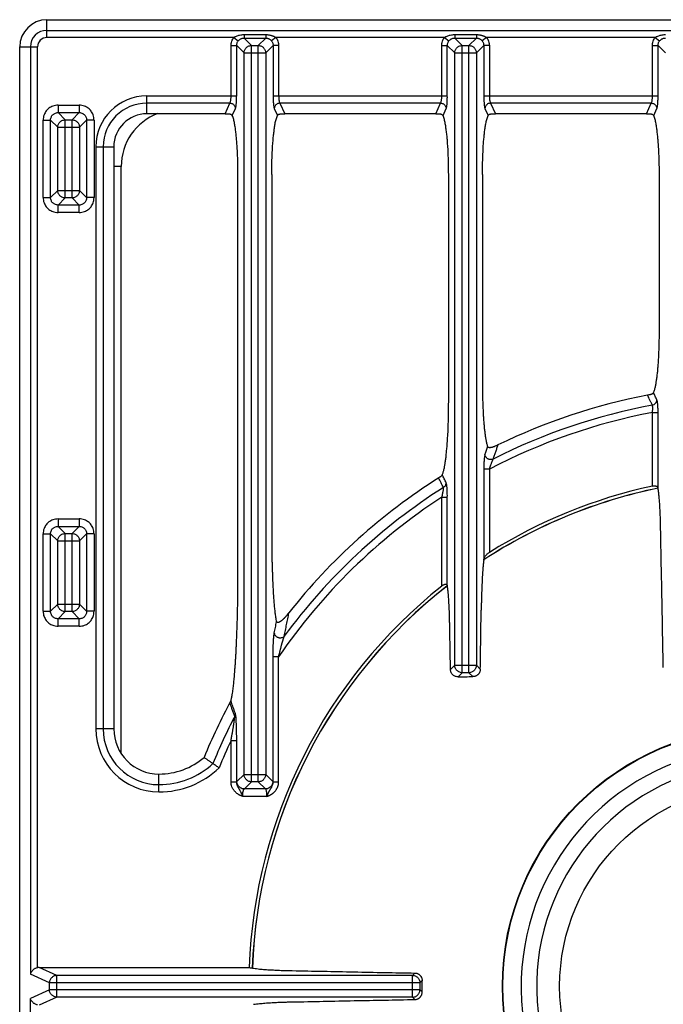
# Model space of a CAD drawing. Units: inches. Extents: x 1086 to 1924, y 1516 to 1758.
# Drawn here: x 1373 to 1380, y 1726 to 1736 of the extents above; entities that cross this region are included whole.
import ezdxf

# ---------------------------------------------------------------- set-up
doc = ezdxf.new("R2010")
doc.units = ezdxf.units.IN
doc.header["$LTSCALE"] = 115.146667
doc.header["$MEASUREMENT"] = 0
doc.layers.get('0').update_dxf_attribs({"linetype": 'CONTINUOUS'})

msp = doc.modelspace()

# ---------------------------------------------------------------- linework, layer by layer
at = {"color": 7, "linetype": 'Continuous'}
for p, q in [((1373.686, 1736.009), (1388.629, 1736.009)), ((1373.402, 1716.058), (1373.402, 1735.725)), ((1375.55, 1735.025), (1374.732, 1735.025)), ((1377.754, 1735.025), (1376.175, 1735.025)), ((1379.954, 1735.025), (1378.379, 1735.025)), ((1379.959, 1735.025), (1379.954, 1735.025)), ((1374.386, 1734.679), (1374.386, 1728.586)), ((1375.685, 1730.153), (1375.685, 1734.389)), ((1376.039, 1734.389), (1376.039, 1730.572)), ((1377.89, 1732.009), (1377.89, 1734.389)), ((1378.244, 1734.389), (1378.244, 1732.185)), ((1380.095, 1732.745), (1380.095, 1734.389)), ((1377.788, 1731.215), (1377.785, 1731.213)), ((1376.219, 1729.804), (1376.217, 1729.8)), ((1373.607, 1726.088), (1375.803, 1726.088))]:
    msp.add_line(p, q, dxfattribs=at)
at = {"color": 9, "linetype": 'Continuous'}
for p, q in [((1373.686, 1735.822), (1373.686, 1736.009)), ((1373.686, 1735.898), (1388.629, 1735.898)), ((1375.749, 1735.853), (1375.976, 1735.853)), ((1375.749, 1735.853), (1375.749, 1735.817)), ((1375.976, 1735.853), (1375.976, 1735.817)), ((1377.953, 1735.853), (1378.181, 1735.853)), ((1377.953, 1735.853), (1377.953, 1735.817)), ((1378.181, 1735.853), (1378.181, 1735.817)), ((1375.642, 1735.822), (1373.686, 1735.822)), ((1375.613, 1735.738), (1375.672, 1735.738)), ((1375.613, 1735.212), (1375.613, 1735.738)), ((1375.642, 1735.822), (1375.688, 1735.787)), ((1375.672, 1735.738), (1375.749, 1735.661)), ((1375.672, 1735.212), (1375.672, 1735.738)), ((1375.749, 1735.817), (1375.827, 1735.739)), ((1375.749, 1735.817), (1375.976, 1735.817)), ((1375.827, 1735.739), (1375.898, 1735.739)), ((1375.827, 1728.032), (1375.827, 1735.739)), ((1375.976, 1735.817), (1375.898, 1735.739)), ((1375.898, 1728.032), (1375.898, 1735.739)), ((1376.053, 1735.738), (1375.976, 1735.661)), ((1376.082, 1735.822), (1376.036, 1735.787)), ((1376.111, 1735.738), (1376.053, 1735.738)), ((1376.053, 1735.738), (1376.053, 1735.212)), ((1377.847, 1735.822), (1376.082, 1735.822)), ((1376.111, 1735.738), (1376.111, 1735.212)), ((1377.818, 1735.738), (1377.876, 1735.738)), ((1377.818, 1735.212), (1377.818, 1735.738)), ((1377.847, 1735.822), (1377.893, 1735.787)), ((1377.876, 1735.738), (1377.953, 1735.661)), ((1377.876, 1735.212), (1377.876, 1735.738)), ((1377.953, 1735.817), (1378.032, 1735.739)), ((1377.953, 1735.817), (1378.181, 1735.817)), ((1378.032, 1735.739), (1378.102, 1735.739)), ((1378.032, 1729.173), (1378.032, 1735.739)), ((1378.181, 1735.817), (1378.102, 1735.739)), ((1378.102, 1729.173), (1378.102, 1735.739)), ((1378.257, 1735.738), (1378.18, 1735.661)), ((1378.287, 1735.822), (1378.241, 1735.787)), ((1378.316, 1735.738), (1378.257, 1735.738)), ((1378.257, 1735.738), (1378.257, 1735.212)), ((1380.052, 1735.822), (1378.287, 1735.822)), ((1378.316, 1735.738), (1378.316, 1735.212)), ((1380.023, 1735.738), (1380.081, 1735.738)), ((1380.023, 1735.212), (1380.023, 1735.738)), ((1380.052, 1735.822), (1380.097, 1735.787)), ((1380.081, 1735.738), (1380.158, 1735.661)), ((1380.081, 1735.212), (1380.081, 1735.738)), ((1373.402, 1735.725), (1373.589, 1735.725)), ((1373.513, 1735.725), (1373.513, 1726.019)), ((1373.589, 1726.086), (1373.589, 1735.725)), ((1375.749, 1735.661), (1375.976, 1735.661)), ((1375.749, 1728.11), (1375.749, 1735.661)), ((1375.976, 1735.661), (1375.976, 1728.11)), ((1377.953, 1735.661), (1378.18, 1735.661)), ((1377.953, 1729.252), (1377.953, 1735.661)), ((1378.18, 1735.661), (1378.18, 1729.252)), ((1373.803, 1735.115), (1374.024, 1735.115)), ((1373.803, 1735.115), (1373.803, 1735.037)), ((1374.024, 1735.115), (1374.024, 1735.037)), ((1374.732, 1735.212), (1375.672, 1735.212)), ((1374.732, 1735.025), (1374.732, 1735.212)), ((1375.601, 1735.136), (1374.732, 1735.136)), ((1375.55, 1735.025), (1375.601, 1735.136)), ((1376.053, 1735.212), (1377.876, 1735.212)), ((1377.805, 1735.136), (1376.124, 1735.136)), ((1376.124, 1735.136), (1376.175, 1735.025)), ((1377.754, 1735.025), (1377.805, 1735.136)), ((1378.257, 1735.212), (1380.081, 1735.212)), ((1378.329, 1735.136), (1378.379, 1735.025)), ((1380.01, 1735.136), (1378.329, 1735.136)), ((1379.959, 1735.025), (1380.01, 1735.136)), ((1373.803, 1735.037), (1374.024, 1735.037)), ((1373.803, 1735.037), (1373.878, 1734.962)), ((1374.024, 1735.037), (1373.949, 1734.962)), ((1375.626, 1735.007), (1375.659, 1735.079)), ((1376.065, 1735.079), (1376.098, 1735.007)), ((1377.831, 1735.007), (1377.864, 1735.079)), ((1378.27, 1735.079), (1378.303, 1735.007)), ((1380.035, 1735.007), (1380.069, 1735.079)), ((1373.647, 1734.958), (1373.725, 1734.958)), ((1373.647, 1734.147), (1373.647, 1734.958)), ((1373.725, 1734.958), (1373.8, 1734.884)), ((1373.725, 1734.147), (1373.725, 1734.958)), ((1373.878, 1734.962), (1373.949, 1734.962)), ((1373.878, 1734.144), (1373.878, 1734.962)), ((1373.949, 1734.144), (1373.949, 1734.962)), ((1374.102, 1734.958), (1374.027, 1734.884)), ((1374.18, 1734.958), (1374.102, 1734.958)), ((1374.102, 1734.958), (1374.102, 1734.147)), ((1374.18, 1734.958), (1374.18, 1734.147)), ((1373.8, 1734.884), (1374.027, 1734.884)), ((1373.8, 1734.222), (1373.8, 1734.884)), ((1374.027, 1734.884), (1374.027, 1734.222)), ((1374.199, 1734.679), (1374.386, 1734.679)), ((1374.199, 1734.679), (1374.199, 1728.586)), ((1374.275, 1734.679), (1374.275, 1728.586)), ((1374.464, 1734.474), (1374.386, 1734.474)), ((1374.464, 1728.33), (1374.464, 1734.474)), ((1373.725, 1734.147), (1373.8, 1734.222)), ((1373.8, 1734.222), (1374.027, 1734.222)), ((1374.102, 1734.147), (1374.027, 1734.222)), ((1373.647, 1734.147), (1373.725, 1734.147)), ((1373.803, 1734.069), (1373.878, 1734.144)), ((1373.949, 1734.144), (1373.878, 1734.144)), ((1374.024, 1734.069), (1373.949, 1734.144)), ((1374.18, 1734.147), (1374.102, 1734.147)), ((1374.024, 1734.069), (1373.803, 1734.069)), ((1373.803, 1733.991), (1373.803, 1734.069)), ((1374.024, 1733.991), (1373.803, 1733.991)), ((1374.024, 1733.991), (1374.024, 1734.069)), ((1380.023, 1731.128), (1380.023, 1731.898)), ((1380.023, 1731.898), (1380.081, 1731.898)), ((1380.081, 1731.106), (1380.081, 1731.898)), ((1378.316, 1731.304), (1378.257, 1731.304)), ((1378.257, 1731.304), (1378.257, 1730.357)), ((1378.316, 1731.304), (1378.316, 1730.434)), ((1377.818, 1731.011), (1377.876, 1731.011)), ((1377.818, 1730.081), (1377.818, 1731.011)), ((1377.876, 1730.085), (1377.876, 1731.011)), ((1373.803, 1730.784), (1374.024, 1730.784)), ((1373.803, 1730.784), (1373.803, 1730.706)), ((1373.803, 1730.706), (1374.024, 1730.706)), ((1373.803, 1730.706), (1373.878, 1730.631)), ((1374.024, 1730.706), (1373.949, 1730.631)), ((1374.024, 1730.784), (1374.024, 1730.706)), ((1373.647, 1730.628), (1373.725, 1730.628)), ((1373.647, 1729.817), (1373.647, 1730.628)), ((1373.725, 1730.628), (1373.8, 1730.553)), ((1373.725, 1729.817), (1373.725, 1730.628)), ((1373.878, 1730.631), (1373.949, 1730.631)), ((1373.878, 1729.813), (1373.878, 1730.631)), ((1373.949, 1729.813), (1373.949, 1730.631)), ((1374.102, 1730.628), (1374.027, 1730.553)), ((1374.18, 1730.628), (1374.102, 1730.628)), ((1374.102, 1730.628), (1374.102, 1729.817)), ((1374.18, 1730.628), (1374.18, 1729.817)), ((1373.8, 1730.553), (1374.027, 1730.553)), ((1373.8, 1729.892), (1373.8, 1730.553)), ((1374.027, 1730.553), (1374.027, 1729.892)), ((1373.725, 1729.817), (1373.8, 1729.892)), ((1373.8, 1729.892), (1374.027, 1729.892)), ((1374.102, 1729.817), (1374.027, 1729.892)), ((1373.647, 1729.817), (1373.725, 1729.817)), ((1373.803, 1729.739), (1373.878, 1729.813)), ((1373.949, 1729.813), (1373.878, 1729.813)), ((1374.024, 1729.739), (1373.949, 1729.813)), ((1374.18, 1729.817), (1374.102, 1729.817)), ((1374.024, 1729.739), (1373.803, 1729.739)), ((1373.803, 1729.66), (1373.803, 1729.739)), ((1374.024, 1729.66), (1373.803, 1729.66)), ((1374.024, 1729.66), (1374.024, 1729.739)), ((1376.053, 1729.342), (1376.111, 1729.342)), ((1376.053, 1728.032), (1376.053, 1729.342)), ((1376.111, 1728.032), (1376.111, 1729.342)), ((1377.909, 1729.207), (1377.953, 1729.252)), ((1377.953, 1729.252), (1378.18, 1729.252)), ((1378.221, 1729.211), (1378.18, 1729.252)), ((1377.989, 1729.131), (1378.032, 1729.173)), ((1378.102, 1729.173), (1378.032, 1729.173)), ((1378.143, 1729.133), (1378.102, 1729.173)), ((1374.386, 1728.586), (1374.199, 1728.586)), ((1375.613, 1728.466), (1375.672, 1728.466)), ((1375.613, 1728.032), (1375.613, 1728.466)), ((1375.672, 1728.032), (1375.672, 1728.466)), ((1374.859, 1727.926), (1374.859, 1728.113)), ((1375.674, 1728.035), (1375.749, 1728.11)), ((1375.749, 1728.11), (1375.976, 1728.11)), ((1376.051, 1728.035), (1375.976, 1728.11)), ((1375.613, 1728.032), (1375.672, 1728.032)), ((1375.672, 1728.032), (1375.673, 1728.034)), ((1375.673, 1728.034), (1375.674, 1728.035)), ((1375.752, 1727.957), (1375.827, 1728.032)), ((1375.898, 1728.032), (1375.827, 1728.032)), ((1375.972, 1727.957), (1375.898, 1728.032)), ((1376.052, 1728.034), (1376.051, 1728.035)), ((1376.053, 1728.032), (1376.052, 1728.034)), ((1376.053, 1728.032), (1376.111, 1728.032)), ((1375.972, 1727.957), (1375.752, 1727.957)), ((1375.989, 1727.879), (1375.735, 1727.879)), ((1373.789, 1726.005), (1373.607, 1726.088)), ((1373.713, 1725.927), (1373.513, 1726.019)), ((1377.512, 1726.005), (1373.789, 1726.005)), ((1373.789, 1725.778), (1373.789, 1726.005)), ((1377.537, 1726.03), (1377.512, 1726.005)), ((1377.512, 1725.778), (1377.512, 1726.005)), ((1377.613, 1725.95), (1377.59, 1725.927)), ((1373.713, 1725.856), (1373.513, 1725.764)), ((1377.59, 1725.927), (1373.713, 1725.927)), ((1373.713, 1725.856), (1373.713, 1725.927)), ((1377.59, 1725.856), (1373.713, 1725.856)), ((1377.59, 1725.927), (1377.59, 1725.856)), ((1377.613, 1725.833), (1377.59, 1725.856)), ((1373.513, 1716.058), (1373.513, 1725.764)), ((1373.789, 1725.778), (1373.607, 1725.695)), ((1377.512, 1725.778), (1373.789, 1725.778)), ((1377.537, 1725.753), (1377.512, 1725.778))]:
    msp.add_line(p, q, dxfattribs=at)
at = {"color": 7, "linetype": 'Continuous'}
for radius in [2.705, 2.106]:
    msp.add_circle((1381.157, 1725.891), radius, dxfattribs=at)
at = {"color": 9, "linetype": 'Continuous'}
msp.add_circle((1381.157, 1725.891), 2.7, dxfattribs=at)
at = {"color": 7, "linetype": 'Continuous'}
for centre, radius, start, end in [((1373.686, 1735.725), 0.284, 90, 180), ((1374.732, 1734.679), 0.346, 90, 180), ((1381.157, 1725.891), 6.3, 100.864, 115.912), ((1381.157, 1725.891), 6.3, 122.3279, 141.6521), ((1381.157, 1725.891), 5.324, 101.6601, 123.0037), ((1381.157, 1725.891), 5.358, 102.2273, 122.0256), ((1381.157, 1725.891), 5.358, 128.5562, 177.8945), ((1381.157, 1725.891), 5.324, 128.0406, 177.9663), ((1381.157, 1725.891), 6.3, 151.6888, 157.6406), ((1374.859, 1728.586), 0.473, 180, 270), ((1381.157, 1725.891), 2.508, 102.4769, 77.5231), ((1374.859, 1728.837), 0.724, 270, 310.6819), ((1381.157, 1725.891), 2.346, 103.2564, 76.7436)]:
    msp.add_arc(centre, radius, start, end, dxfattribs=at)
at = {"color": 9, "linetype": 'Continuous'}
for centre, radius, start, end in [((1373.686, 1735.725), 0.173, 90, 180), ((1373.686, 1735.725), 0.0971, 90, 180), ((1374.732, 1734.679), 0.533, 90, 180), ((1374.732, 1734.679), 0.457, 90, 180), ((1375.055, 1734.474), 0.591, 110.7128, 180), ((1381.157, 1725.891), 6.189, 100.5845, 116.9295), ((1381.157, 1725.891), 6.113, 100.6981, 117.6977), ((1381.157, 1725.891), 6.189, 122.4574, 143.6954), ((1381.157, 1725.891), 5.325, 101.6614, 123.0018), ((1381.157, 1725.891), 6.113, 123.114, 145.6371), ((1381.157, 1725.891), 5.325, 128.0409, 177.9578), ((1381.157, 1725.891), 6.189, 152.8305, 157.8765), ((1374.859, 1728.586), 0.66, 180, 270), ((1374.859, 1728.586), 0.584, 180, 270), ((1381.157, 1725.891), 6.113, 155.0912, 158.032), ((1374.859, 1728.837), 0.835, 270, 312.5757), ((1374.859, 1728.837), 0.911, 270, 313.6775)]:
    msp.add_arc(centre, radius, start, end, dxfattribs=at)
for points in [[(1375.642, 1735.822), (1375.656, 1735.832), (1375.671, 1735.838), (1375.686, 1735.844), (1375.703, 1735.848), (1375.725, 1735.852), (1375.749, 1735.853)], [(1375.976, 1735.853), (1375.99, 1735.853), (1376.004, 1735.851), (1376.013, 1735.85), (1376.023, 1735.848), (1376.03, 1735.846), (1376.037, 1735.844), (1376.043, 1735.842), (1376.049, 1735.84), (1376.056, 1735.837), (1376.063, 1735.834), (1376.072, 1735.829), (1376.082, 1735.822)], [(1377.847, 1735.822), (1377.861, 1735.832), (1377.875, 1735.838), (1377.891, 1735.844), (1377.907, 1735.848), (1377.929, 1735.852), (1377.953, 1735.853)], [(1378.181, 1735.853), (1378.195, 1735.853), (1378.208, 1735.851), (1378.218, 1735.85), (1378.227, 1735.848), (1378.234, 1735.846), (1378.242, 1735.844), (1378.248, 1735.842), (1378.254, 1735.84), (1378.26, 1735.837), (1378.267, 1735.834), (1378.277, 1735.829), (1378.287, 1735.822)], [(1380.052, 1735.822), (1380.066, 1735.832), (1380.08, 1735.838), (1380.096, 1735.844), (1380.112, 1735.848), (1380.134, 1735.852), (1380.158, 1735.853)], [(1375.613, 1735.738), (1375.615, 1735.761), (1375.621, 1735.783), (1375.63, 1735.804), (1375.642, 1735.822)], [(1375.672, 1735.738), (1375.673, 1735.751), (1375.676, 1735.764), (1375.681, 1735.776), (1375.688, 1735.787)], [(1375.688, 1735.787), (1375.696, 1735.795), (1375.704, 1735.802), (1375.713, 1735.808), (1375.722, 1735.813), (1375.735, 1735.816), (1375.749, 1735.817)], [(1375.749, 1735.661), (1375.751, 1735.679), (1375.757, 1735.695), (1375.764, 1735.706), (1375.772, 1735.716), (1375.782, 1735.724), (1375.793, 1735.731), (1375.809, 1735.737), (1375.827, 1735.739)], [(1375.898, 1735.739), (1375.915, 1735.737), (1375.931, 1735.731), (1375.943, 1735.724), (1375.952, 1735.716), (1375.96, 1735.706), (1375.967, 1735.695), (1375.973, 1735.679), (1375.976, 1735.661)], [(1375.976, 1735.817), (1375.984, 1735.817), (1375.992, 1735.816), (1375.997, 1735.814), (1376.002, 1735.813), (1376.009, 1735.81), (1376.016, 1735.806), (1376.027, 1735.797), (1376.036, 1735.787)], [(1376.036, 1735.787), (1376.044, 1735.776), (1376.049, 1735.764), (1376.052, 1735.751), (1376.053, 1735.738)], [(1376.082, 1735.822), (1376.095, 1735.804), (1376.104, 1735.783), (1376.109, 1735.761), (1376.111, 1735.738)], [(1377.818, 1735.738), (1377.82, 1735.761), (1377.825, 1735.783), (1377.834, 1735.804), (1377.847, 1735.822)], [(1377.876, 1735.738), (1377.877, 1735.751), (1377.881, 1735.764), (1377.886, 1735.776), (1377.893, 1735.787)], [(1377.893, 1735.787), (1377.9, 1735.795), (1377.909, 1735.802), (1377.917, 1735.808), (1377.927, 1735.813), (1377.939, 1735.816), (1377.953, 1735.817)], [(1377.953, 1735.661), (1377.956, 1735.679), (1377.962, 1735.695), (1377.969, 1735.706), (1377.977, 1735.716), (1377.986, 1735.724), (1377.998, 1735.731), (1378.014, 1735.737), (1378.032, 1735.739)], [(1378.102, 1735.739), (1378.12, 1735.737), (1378.136, 1735.731), (1378.147, 1735.724), (1378.157, 1735.716), (1378.165, 1735.706), (1378.172, 1735.695), (1378.178, 1735.679), (1378.18, 1735.661)], [(1378.181, 1735.817), (1378.189, 1735.817), (1378.196, 1735.816), (1378.202, 1735.814), (1378.207, 1735.813), (1378.214, 1735.81), (1378.221, 1735.806), (1378.231, 1735.797), (1378.241, 1735.787)], [(1378.241, 1735.787), (1378.248, 1735.776), (1378.253, 1735.764), (1378.256, 1735.751), (1378.257, 1735.738)], [(1378.287, 1735.822), (1378.299, 1735.804), (1378.308, 1735.783), (1378.314, 1735.761), (1378.316, 1735.738)], [(1380.023, 1735.738), (1380.024, 1735.761), (1380.03, 1735.783), (1380.039, 1735.804), (1380.052, 1735.822)], [(1380.081, 1735.738), (1380.082, 1735.751), (1380.085, 1735.764), (1380.09, 1735.776), (1380.097, 1735.787)], [(1380.097, 1735.787), (1380.105, 1735.795), (1380.113, 1735.802), (1380.122, 1735.808), (1380.132, 1735.813), (1380.144, 1735.816), (1380.158, 1735.817)], [(1373.803, 1735.115), (1373.775, 1735.112), (1373.748, 1735.105), (1373.727, 1735.095), (1373.708, 1735.083), (1373.693, 1735.069), (1373.679, 1735.054), (1373.667, 1735.035), (1373.657, 1735.014), (1373.649, 1734.987), (1373.647, 1734.958)], [(1374.18, 1734.958), (1374.177, 1734.987), (1374.17, 1735.014), (1374.16, 1735.034), (1374.148, 1735.053), (1374.135, 1735.069), (1374.119, 1735.082), (1374.1, 1735.095), (1374.079, 1735.105), (1374.053, 1735.112), (1374.024, 1735.115)], [(1375.601, 1735.136), (1375.606, 1735.149), (1375.609, 1735.162), (1375.611, 1735.173), (1375.612, 1735.185), (1375.613, 1735.198), (1375.613, 1735.212)], [(1375.601, 1735.136), (1375.617, 1735.133), (1375.631, 1735.127), (1375.641, 1735.119), (1375.65, 1735.109), (1375.656, 1735.095), (1375.659, 1735.079)], [(1375.659, 1735.079), (1375.663, 1735.091), (1375.665, 1735.104), (1375.667, 1735.116), (1375.668, 1735.129), (1375.67, 1735.145), (1375.671, 1735.162), (1375.671, 1735.187), (1375.672, 1735.212)], [(1376.053, 1735.212), (1376.053, 1735.187), (1376.054, 1735.162), (1376.055, 1735.145), (1376.056, 1735.129), (1376.057, 1735.116), (1376.059, 1735.104), (1376.062, 1735.091), (1376.065, 1735.079)], [(1376.124, 1735.136), (1376.108, 1735.133), (1376.094, 1735.127), (1376.083, 1735.119), (1376.075, 1735.109), (1376.068, 1735.095), (1376.065, 1735.079)], [(1376.111, 1735.212), (1376.112, 1735.198), (1376.112, 1735.185), (1376.114, 1735.173), (1376.115, 1735.162), (1376.118, 1735.149), (1376.124, 1735.136)], [(1377.805, 1735.136), (1377.811, 1735.149), (1377.814, 1735.162), (1377.816, 1735.173), (1377.817, 1735.185), (1377.818, 1735.198), (1377.818, 1735.212)], [(1377.805, 1735.136), (1377.822, 1735.133), (1377.836, 1735.127), (1377.846, 1735.119), (1377.855, 1735.109), (1377.861, 1735.095), (1377.864, 1735.079)], [(1377.864, 1735.079), (1377.868, 1735.091), (1377.87, 1735.104), (1377.872, 1735.116), (1377.873, 1735.129), (1377.874, 1735.145), (1377.875, 1735.162), (1377.876, 1735.187), (1377.876, 1735.212)], [(1378.257, 1735.212), (1378.258, 1735.187), (1378.259, 1735.162), (1378.26, 1735.145), (1378.261, 1735.129), (1378.262, 1735.116), (1378.264, 1735.104), (1378.266, 1735.091), (1378.27, 1735.079)], [(1378.329, 1735.136), (1378.312, 1735.133), (1378.298, 1735.127), (1378.288, 1735.119), (1378.279, 1735.109), (1378.273, 1735.095), (1378.27, 1735.079)], [(1378.316, 1735.212), (1378.316, 1735.198), (1378.317, 1735.185), (1378.318, 1735.173), (1378.32, 1735.162), (1378.323, 1735.149), (1378.329, 1735.136)], [(1380.01, 1735.136), (1380.016, 1735.149), (1380.019, 1735.162), (1380.02, 1735.173), (1380.021, 1735.185), (1380.022, 1735.198), (1380.023, 1735.212)], [(1380.01, 1735.136), (1380.026, 1735.133), (1380.04, 1735.127), (1380.051, 1735.119), (1380.059, 1735.109), (1380.066, 1735.095), (1380.069, 1735.079)], [(1380.069, 1735.079), (1380.072, 1735.091), (1380.075, 1735.104), (1380.076, 1735.116), (1380.078, 1735.129), (1380.079, 1735.145), (1380.08, 1735.162), (1380.081, 1735.187), (1380.081, 1735.212)], [(1373.725, 1734.958), (1373.727, 1734.977), (1373.733, 1734.993), (1373.739, 1735.005), (1373.747, 1735.014), (1373.757, 1735.022), (1373.768, 1735.029), (1373.785, 1735.035), (1373.803, 1735.037)], [(1374.024, 1735.037), (1374.042, 1735.035), (1374.058, 1735.029), (1374.07, 1735.022), (1374.079, 1735.014), (1374.087, 1735.005), (1374.094, 1734.993), (1374.1, 1734.977), (1374.102, 1734.958)], [(1373.8, 1734.884), (1373.802, 1734.901), (1373.808, 1734.917), (1373.815, 1734.929), (1373.823, 1734.938), (1373.833, 1734.947), (1373.844, 1734.954), (1373.86, 1734.959), (1373.878, 1734.962)], [(1373.949, 1734.962), (1373.967, 1734.959), (1373.983, 1734.953), (1373.994, 1734.947), (1374.004, 1734.938), (1374.012, 1734.929), (1374.019, 1734.917), (1374.025, 1734.901), (1374.027, 1734.884)], [(1373.878, 1734.144), (1373.86, 1734.146), (1373.844, 1734.152), (1373.833, 1734.159), (1373.823, 1734.167), (1373.815, 1734.177), (1373.808, 1734.188), (1373.802, 1734.204), (1373.8, 1734.222)], [(1374.027, 1734.222), (1374.025, 1734.205), (1374.019, 1734.189), (1374.012, 1734.177), (1374.004, 1734.168), (1373.994, 1734.159), (1373.983, 1734.152), (1373.967, 1734.146), (1373.949, 1734.144)], [(1373.647, 1734.147), (1373.649, 1734.119), (1373.657, 1734.092), (1373.667, 1734.071), (1373.679, 1734.052), (1373.692, 1734.037), (1373.708, 1734.023), (1373.727, 1734.011), (1373.747, 1734.001), (1373.774, 1733.994), (1373.803, 1733.991)], [(1373.803, 1734.069), (1373.785, 1734.071), (1373.768, 1734.077), (1373.757, 1734.084), (1373.747, 1734.092), (1373.739, 1734.101), (1373.733, 1734.113), (1373.727, 1734.129), (1373.725, 1734.147)], [(1374.102, 1734.147), (1374.1, 1734.129), (1374.094, 1734.113), (1374.087, 1734.101), (1374.079, 1734.092), (1374.07, 1734.084), (1374.058, 1734.077), (1374.042, 1734.071), (1374.024, 1734.069)], [(1374.024, 1733.991), (1374.052, 1733.994), (1374.079, 1734.001), (1374.1, 1734.011), (1374.119, 1734.023), (1374.134, 1734.036), (1374.148, 1734.052), (1374.16, 1734.071), (1374.17, 1734.092), (1374.177, 1734.118), (1374.18, 1734.147)], [(1380.021, 1731.975), (1380.008, 1732.001), (1379.995, 1732.027), (1379.983, 1732.053), (1379.97, 1732.078)], [(1380.021, 1731.975), (1380.039, 1731.982), (1380.054, 1731.995), (1380.065, 1732.012), (1380.069, 1732.031)], [(1380.069, 1732.031), (1380.06, 1732.049), (1380.051, 1732.068), (1380.042, 1732.086), (1380.033, 1732.104)], [(1380.081, 1731.898), (1380.081, 1731.924), (1380.08, 1731.948), (1380.079, 1731.966), (1380.078, 1731.982), (1380.076, 1731.995), (1380.075, 1732.007), (1380.072, 1732.019), (1380.069, 1732.031)], [(1380.023, 1731.898), (1380.024, 1731.913), (1380.025, 1731.926), (1380.026, 1731.938), (1380.026, 1731.949), (1380.024, 1731.962), (1380.021, 1731.975)], [(1378.297, 1731.541), (1378.284, 1731.5), (1378.27, 1731.46)], [(1378.404, 1731.558), (1378.392, 1731.521), (1378.379, 1731.483), (1378.367, 1731.446), (1378.354, 1731.409)], [(1378.27, 1731.46), (1378.267, 1731.448), (1378.265, 1731.435), (1378.263, 1731.421), (1378.262, 1731.408), (1378.26, 1731.389), (1378.259, 1731.368), (1378.258, 1731.337), (1378.257, 1731.304)], [(1378.354, 1731.409), (1378.338, 1731.405), (1378.322, 1731.405), (1378.309, 1731.408), (1378.299, 1731.414), (1378.289, 1731.421), (1378.281, 1731.43), (1378.273, 1731.444), (1378.27, 1731.46)], [(1378.354, 1731.409), (1378.35, 1731.401), (1378.345, 1731.392), (1378.342, 1731.383), (1378.338, 1731.374), (1378.333, 1731.361), (1378.329, 1731.347), (1378.322, 1731.326), (1378.316, 1731.304)], [(1377.836, 1731.114), (1377.823, 1731.138), (1377.81, 1731.163), (1377.798, 1731.188), (1377.785, 1731.213)], [(1377.864, 1731.162), (1377.854, 1731.182), (1377.843, 1731.202), (1377.833, 1731.223), (1377.822, 1731.243)], [(1377.818, 1731.011), (1377.824, 1731.033), (1377.829, 1731.054), (1377.832, 1731.069), (1377.835, 1731.084), (1377.836, 1731.098), (1377.836, 1731.114)], [(1377.836, 1731.114), (1377.847, 1731.123), (1377.856, 1731.134), (1377.862, 1731.147), (1377.864, 1731.162)], [(1377.876, 1731.011), (1377.876, 1731.044), (1377.875, 1731.074), (1377.874, 1731.095), (1377.873, 1731.114), (1377.871, 1731.126), (1377.87, 1731.139), (1377.867, 1731.151), (1377.864, 1731.162)], [(1373.803, 1730.784), (1373.775, 1730.781), (1373.748, 1730.774), (1373.727, 1730.764), (1373.708, 1730.752), (1373.693, 1730.739), (1373.679, 1730.723), (1373.667, 1730.704), (1373.657, 1730.683), (1373.649, 1730.657), (1373.647, 1730.628)], [(1373.725, 1730.628), (1373.727, 1730.646), (1373.733, 1730.662), (1373.739, 1730.674), (1373.747, 1730.684), (1373.757, 1730.692), (1373.768, 1730.698), (1373.785, 1730.704), (1373.803, 1730.706)], [(1374.18, 1730.628), (1374.177, 1730.656), (1374.17, 1730.683), (1374.16, 1730.704), (1374.148, 1730.723), (1374.135, 1730.738), (1374.119, 1730.752), (1374.1, 1730.764), (1374.079, 1730.774), (1374.053, 1730.781), (1374.024, 1730.784)], [(1374.024, 1730.706), (1374.042, 1730.704), (1374.058, 1730.698), (1374.07, 1730.692), (1374.079, 1730.683), (1374.087, 1730.674), (1374.094, 1730.662), (1374.1, 1730.646), (1374.102, 1730.628)], [(1373.8, 1730.553), (1373.802, 1730.571), (1373.808, 1730.587), (1373.815, 1730.598), (1373.823, 1730.608), (1373.833, 1730.616), (1373.844, 1730.623), (1373.86, 1730.629), (1373.878, 1730.631)], [(1373.949, 1730.631), (1373.967, 1730.629), (1373.983, 1730.623), (1373.994, 1730.616), (1374.004, 1730.608), (1374.012, 1730.598), (1374.019, 1730.587), (1374.025, 1730.571), (1374.027, 1730.553)], [(1373.878, 1729.813), (1373.86, 1729.816), (1373.844, 1729.822), (1373.833, 1729.829), (1373.823, 1729.837), (1373.815, 1729.846), (1373.808, 1729.858), (1373.802, 1729.874), (1373.8, 1729.892)], [(1374.027, 1729.892), (1374.025, 1729.874), (1374.019, 1729.858), (1374.012, 1729.846), (1374.003, 1729.837), (1373.994, 1729.829), (1373.982, 1729.822), (1373.966, 1729.816), (1373.949, 1729.813)], [(1373.647, 1729.817), (1373.649, 1729.788), (1373.657, 1729.761), (1373.667, 1729.741), (1373.679, 1729.722), (1373.692, 1729.706), (1373.708, 1729.693), (1373.727, 1729.68), (1373.747, 1729.671), (1373.774, 1729.663), (1373.803, 1729.66)], [(1373.803, 1729.739), (1373.785, 1729.74), (1373.768, 1729.746), (1373.757, 1729.753), (1373.747, 1729.761), (1373.739, 1729.771), (1373.733, 1729.782), (1373.727, 1729.798), (1373.725, 1729.817)], [(1374.102, 1729.817), (1374.1, 1729.798), (1374.094, 1729.782), (1374.087, 1729.77), (1374.079, 1729.761), (1374.07, 1729.753), (1374.058, 1729.746), (1374.042, 1729.74), (1374.024, 1729.739)], [(1374.024, 1729.66), (1374.052, 1729.663), (1374.079, 1729.67), (1374.1, 1729.68), (1374.119, 1729.692), (1374.134, 1729.706), (1374.148, 1729.721), (1374.16, 1729.74), (1374.17, 1729.761), (1374.177, 1729.788), (1374.18, 1729.817)], [(1376.17, 1729.556), (1376.182, 1729.617), (1376.194, 1729.679), (1376.206, 1729.739), (1376.219, 1729.8)], [(1376.219, 1729.8), (1376.219, 1729.802), (1376.219, 1729.804)], [(1376.065, 1729.59), (1376.077, 1729.648), (1376.089, 1729.706)], [(1376.053, 1729.342), (1376.053, 1729.368), (1376.053, 1729.393), (1376.053, 1729.412), (1376.054, 1729.429), (1376.054, 1729.443), (1376.055, 1729.457), (1376.055, 1729.47), (1376.056, 1729.483), (1376.056, 1729.495), (1376.057, 1729.506), (1376.058, 1729.517), (1376.058, 1729.527), (1376.059, 1729.536), (1376.06, 1729.545), (1376.06, 1729.553), (1376.061, 1729.561), (1376.062, 1729.568), (1376.063, 1729.575), (1376.064, 1729.582), (1376.065, 1729.59)], [(1376.065, 1729.59), (1376.069, 1729.574), (1376.077, 1729.562), (1376.086, 1729.553), (1376.096, 1729.547), (1376.106, 1729.543), (1376.117, 1729.54), (1376.129, 1729.539), (1376.142, 1729.541), (1376.157, 1729.546), (1376.17, 1729.556)], [(1376.111, 1729.342), (1376.117, 1729.365), (1376.122, 1729.386), (1376.126, 1729.402), (1376.13, 1729.417), (1376.133, 1729.429), (1376.136, 1729.441), (1376.139, 1729.452), (1376.142, 1729.464), (1376.144, 1729.474), (1376.147, 1729.484), (1376.15, 1729.493), (1376.152, 1729.502), (1376.155, 1729.509), (1376.157, 1729.516), (1376.159, 1729.524), (1376.162, 1729.532), (1376.165, 1729.544), (1376.17, 1729.556)], [(1378.032, 1729.173), (1378.014, 1729.176), (1377.998, 1729.182), (1377.986, 1729.189), (1377.977, 1729.197), (1377.969, 1729.206), (1377.962, 1729.218), (1377.956, 1729.234), (1377.953, 1729.252)], [(1378.18, 1729.252), (1378.178, 1729.234), (1378.172, 1729.218), (1378.165, 1729.206), (1378.157, 1729.197), (1378.148, 1729.189), (1378.136, 1729.182), (1378.12, 1729.176), (1378.102, 1729.173)], [(1375.651, 1728.717), (1375.639, 1728.753), (1375.626, 1728.788), (1375.613, 1728.823), (1375.6, 1728.859)], [(1375.611, 1728.878), (1375.611, 1728.879), (1375.611, 1728.879)], [(1375.616, 1728.864), (1375.614, 1728.871), (1375.611, 1728.878)], [(1375.659, 1728.744), (1375.647, 1728.777), (1375.636, 1728.809), (1375.626, 1728.837), (1375.616, 1728.864)], [(1375.651, 1728.717), (1375.657, 1728.73), (1375.659, 1728.744)], [(1375.672, 1728.466), (1375.672, 1728.491), (1375.672, 1728.515), (1375.671, 1728.533), (1375.671, 1728.55), (1375.671, 1728.563), (1375.671, 1728.578), (1375.67, 1728.591), (1375.67, 1728.604), (1375.67, 1728.616), (1375.669, 1728.628), (1375.669, 1728.638), (1375.668, 1728.649), (1375.668, 1728.659), (1375.667, 1728.668), (1375.667, 1728.677), (1375.666, 1728.686), (1375.666, 1728.693), (1375.665, 1728.701), (1375.665, 1728.708), (1375.664, 1728.714), (1375.663, 1728.72), (1375.663, 1728.727), (1375.661, 1728.735), (1375.659, 1728.744)], [(1375.613, 1728.466), (1375.617, 1728.489), (1375.621, 1728.511), (1375.624, 1728.527), (1375.627, 1728.543), (1375.629, 1728.556), (1375.631, 1728.569), (1375.633, 1728.58), (1375.635, 1728.592), (1375.637, 1728.603), (1375.638, 1728.614), (1375.64, 1728.624), (1375.641, 1728.633), (1375.643, 1728.642), (1375.644, 1728.651), (1375.645, 1728.658), (1375.646, 1728.666), (1375.647, 1728.673), (1375.648, 1728.679), (1375.649, 1728.686), (1375.65, 1728.694), (1375.651, 1728.705), (1375.651, 1728.717)], [(1375.827, 1728.032), (1375.809, 1728.034), (1375.793, 1728.04), (1375.782, 1728.047), (1375.772, 1728.055), (1375.764, 1728.065), (1375.757, 1728.076), (1375.751, 1728.092), (1375.749, 1728.11)], [(1375.976, 1728.11), (1375.973, 1728.092), (1375.967, 1728.076), (1375.96, 1728.065), (1375.952, 1728.055), (1375.943, 1728.047), (1375.931, 1728.04), (1375.915, 1728.034), (1375.898, 1728.032)], [(1375.735, 1727.879), (1375.726, 1727.882), (1375.718, 1727.886), (1375.71, 1727.889), (1375.703, 1727.893), (1375.695, 1727.897), (1375.688, 1727.902), (1375.679, 1727.907), (1375.671, 1727.914), (1375.662, 1727.921), (1375.654, 1727.93), (1375.645, 1727.94), (1375.638, 1727.95), (1375.629, 1727.965), (1375.622, 1727.981), (1375.615, 1728.005), (1375.613, 1728.032)], [(1375.735, 1727.879), (1375.73, 1727.891), (1375.726, 1727.903), (1375.722, 1727.912), (1375.718, 1727.921), (1375.714, 1727.928), (1375.71, 1727.936), (1375.706, 1727.943), (1375.702, 1727.951), (1375.697, 1727.958), (1375.693, 1727.966), (1375.688, 1727.973), (1375.684, 1727.981), (1375.68, 1727.991), (1375.676, 1728.001), (1375.673, 1728.016), (1375.672, 1728.032)], [(1375.752, 1727.957), (1375.73, 1727.96), (1375.711, 1727.969), (1375.697, 1727.98), (1375.686, 1727.994), (1375.677, 1728.013), (1375.674, 1728.035)], [(1376.051, 1728.035), (1376.047, 1728.013), (1376.039, 1727.994), (1376.027, 1727.98), (1376.013, 1727.969), (1375.994, 1727.96), (1375.972, 1727.957)], [(1375.989, 1727.879), (1375.993, 1727.888), (1375.997, 1727.898), (1375.999, 1727.905), (1376.002, 1727.912), (1376.005, 1727.918), (1376.008, 1727.924), (1376.011, 1727.931), (1376.015, 1727.937), (1376.018, 1727.943), (1376.022, 1727.949), (1376.025, 1727.955), (1376.029, 1727.961), (1376.033, 1727.968), (1376.037, 1727.974), (1376.04, 1727.981), (1376.043, 1727.988), (1376.046, 1727.995), (1376.048, 1728.001), (1376.05, 1728.008), (1376.052, 1728.015), (1376.052, 1728.023), (1376.053, 1728.032)], [(1375.989, 1727.879), (1376, 1727.883), (1376.01, 1727.887), (1376.016, 1727.89), (1376.022, 1727.893), (1376.027, 1727.896), (1376.033, 1727.899), (1376.039, 1727.903), (1376.045, 1727.908), (1376.052, 1727.913), (1376.058, 1727.918), (1376.065, 1727.924), (1376.072, 1727.931), (1376.078, 1727.939), (1376.085, 1727.947), (1376.09, 1727.957), (1376.096, 1727.966), (1376.1, 1727.976), (1376.104, 1727.986), (1376.107, 1727.996), (1376.109, 1728.006), (1376.111, 1728.019), (1376.111, 1728.032)], [(1375.735, 1727.879), (1375.735, 1727.892), (1375.736, 1727.905), (1375.737, 1727.915), (1375.738, 1727.923), (1375.74, 1727.93), (1375.742, 1727.938), (1375.745, 1727.948), (1375.752, 1727.957)], [(1375.989, 1727.879), (1375.989, 1727.892), (1375.988, 1727.905), (1375.987, 1727.915), (1375.986, 1727.923), (1375.985, 1727.931), (1375.983, 1727.938), (1375.979, 1727.948), (1375.972, 1727.957)], [(1373.789, 1726.005), (1373.772, 1726.002), (1373.756, 1725.996), (1373.745, 1725.989), (1373.736, 1725.981), (1373.728, 1725.972), (1373.721, 1725.96), (1373.715, 1725.944), (1373.713, 1725.927)], [(1377.512, 1726.005), (1377.53, 1726.003), (1377.546, 1725.997), (1377.557, 1725.99), (1377.567, 1725.982), (1377.575, 1725.972), (1377.582, 1725.961), (1377.588, 1725.945), (1377.59, 1725.927)], [(1373.789, 1725.778), (1373.772, 1725.781), (1373.756, 1725.787), (1373.745, 1725.794), (1373.736, 1725.802), (1373.728, 1725.811), (1373.721, 1725.823), (1373.715, 1725.838), (1373.713, 1725.856)], [(1377.512, 1725.778), (1377.53, 1725.78), (1377.546, 1725.786), (1377.557, 1725.793), (1377.567, 1725.801), (1377.575, 1725.811), (1377.582, 1725.822), (1377.588, 1725.838), (1377.59, 1725.856)]]:
    msp.add_spline(points, degree=3, dxfattribs=at)
at = {"color": 7, "linetype": 'Continuous'}
for points in [[(1375.55, 1735.025), (1375.561, 1735.025), (1375.571, 1735.025), (1375.578, 1735.025), (1375.585, 1735.024), (1375.591, 1735.024), (1375.596, 1735.023), (1375.603, 1735.022), (1375.609, 1735.02), (1375.618, 1735.015), (1375.626, 1735.007)], [(1376.098, 1735.007), (1376.104, 1735.013), (1376.11, 1735.018), (1376.116, 1735.02), (1376.122, 1735.022), (1376.128, 1735.023), (1376.133, 1735.024), (1376.14, 1735.024), (1376.148, 1735.025), (1376.161, 1735.025), (1376.175, 1735.025)], [(1377.754, 1735.025), (1377.765, 1735.025), (1377.776, 1735.025), (1377.783, 1735.025), (1377.79, 1735.024), (1377.796, 1735.024), (1377.801, 1735.023), (1377.807, 1735.022), (1377.814, 1735.02), (1377.823, 1735.015), (1377.831, 1735.007)], [(1378.303, 1735.007), (1378.309, 1735.013), (1378.315, 1735.018), (1378.321, 1735.02), (1378.327, 1735.022), (1378.332, 1735.023), (1378.337, 1735.024), (1378.345, 1735.024), (1378.353, 1735.025), (1378.365, 1735.025), (1378.379, 1735.025)], [(1379.959, 1735.025), (1379.967, 1735.025), (1379.975, 1735.025)], [(1379.975, 1735.025), (1379.984, 1735.025), (1379.993, 1735.024), (1380, 1735.024), (1380.006, 1735.023), (1380.012, 1735.022), (1380.019, 1735.02), (1380.028, 1735.015), (1380.035, 1735.007)], [(1375.685, 1734.389), (1375.684, 1734.49), (1375.682, 1734.586), (1375.678, 1734.657), (1375.674, 1734.725), (1375.669, 1734.777), (1375.664, 1734.829), (1375.658, 1734.875), (1375.65, 1734.921), (1375.641, 1734.964), (1375.626, 1735.007)], [(1376.039, 1734.389), (1376.04, 1734.49), (1376.043, 1734.586), (1376.046, 1734.657), (1376.051, 1734.725), (1376.055, 1734.777), (1376.061, 1734.829), (1376.067, 1734.875), (1376.074, 1734.921), (1376.084, 1734.964), (1376.098, 1735.007)], [(1377.89, 1734.389), (1377.889, 1734.49), (1377.886, 1734.586), (1377.883, 1734.657), (1377.878, 1734.725), (1377.874, 1734.777), (1377.868, 1734.829), (1377.862, 1734.875), (1377.855, 1734.921), (1377.845, 1734.964), (1377.831, 1735.007)], [(1378.244, 1734.389), (1378.245, 1734.49), (1378.248, 1734.586), (1378.251, 1734.657), (1378.255, 1734.725), (1378.26, 1734.777), (1378.265, 1734.829), (1378.271, 1734.875), (1378.279, 1734.921), (1378.289, 1734.964), (1378.303, 1735.007)], [(1380.095, 1734.389), (1380.094, 1734.49), (1380.091, 1734.586), (1380.088, 1734.657), (1380.083, 1734.725), (1380.079, 1734.777), (1380.073, 1734.829), (1380.067, 1734.875), (1380.06, 1734.921), (1380.05, 1734.964), (1380.035, 1735.007)], [(1380.033, 1732.104), (1380.046, 1732.139), (1380.055, 1732.174), (1380.061, 1732.211), (1380.067, 1732.249), (1380.073, 1732.293), (1380.078, 1732.338), (1380.082, 1732.389), (1380.086, 1732.44), (1380.089, 1732.502), (1380.092, 1732.567), (1380.094, 1732.654), (1380.095, 1732.745)], [(1378.244, 1732.185), (1378.244, 1732.094), (1378.246, 1732.006), (1378.249, 1731.941), (1378.252, 1731.877), (1378.255, 1731.827), (1378.259, 1731.775), (1378.263, 1731.73), (1378.268, 1731.687), (1378.273, 1731.649), (1378.279, 1731.612), (1378.287, 1731.576), (1378.297, 1731.541)], [(1380.033, 1732.104), (1380.028, 1732.098), (1380.022, 1732.093), (1380.016, 1732.09), (1380.011, 1732.088), (1380.005, 1732.086), (1379.997, 1732.084), (1379.984, 1732.081), (1379.97, 1732.078)], [(1377.822, 1731.243), (1377.834, 1731.275), (1377.843, 1731.308), (1377.849, 1731.343), (1377.855, 1731.379), (1377.861, 1731.42), (1377.865, 1731.462), (1377.87, 1731.513), (1377.875, 1731.564), (1377.878, 1731.621), (1377.882, 1731.676), (1377.885, 1731.745), (1377.887, 1731.816), (1377.889, 1731.91), (1377.89, 1732.009)], [(1378.404, 1731.558), (1378.393, 1731.552), (1378.382, 1731.547), (1378.374, 1731.544), (1378.366, 1731.54), (1378.359, 1731.538), (1378.351, 1731.535), (1378.344, 1731.533), (1378.336, 1731.531), (1378.327, 1731.53), (1378.318, 1731.529), (1378.307, 1731.532), (1378.297, 1731.541)], [(1377.822, 1731.243), (1377.817, 1731.236), (1377.812, 1731.231), (1377.807, 1731.227), (1377.801, 1731.223), (1377.795, 1731.219), (1377.788, 1731.215)], [(1380.023, 1731.128), (1380.035, 1731.13), (1380.046, 1731.13), (1380.054, 1731.129), (1380.061, 1731.127), (1380.067, 1731.125), (1380.073, 1731.121), (1380.078, 1731.114), (1380.081, 1731.106)], [(1380.083, 1731.092), (1380.082, 1731.099), (1380.081, 1731.106)], [(1380.108, 1730.684), (1380.107, 1730.729), (1380.106, 1730.772), (1380.105, 1730.805), (1380.104, 1730.837), (1380.103, 1730.864), (1380.101, 1730.892), (1380.1, 1730.919), (1380.098, 1730.946), (1380.096, 1730.972), (1380.094, 1730.997), (1380.092, 1731.021), (1380.089, 1731.045), (1380.087, 1731.068), (1380.083, 1731.092)], [(1380.136, 1729.229), (1380.129, 1729.576), (1380.123, 1729.928), (1380.115, 1730.304), (1380.108, 1730.684)], [(1376.039, 1730.572), (1376.039, 1730.507), (1376.04, 1730.444), (1376.04, 1730.395), (1376.041, 1730.348), (1376.042, 1730.307), (1376.043, 1730.264), (1376.045, 1730.223), (1376.046, 1730.181), (1376.048, 1730.143), (1376.049, 1730.104), (1376.051, 1730.068), (1376.053, 1730.032), (1376.055, 1729.999), (1376.057, 1729.966), (1376.059, 1729.936), (1376.062, 1729.905), (1376.064, 1729.878), (1376.067, 1729.85), (1376.07, 1729.825), (1376.072, 1729.801), (1376.075, 1729.778), (1376.079, 1729.756), (1376.083, 1729.731), (1376.089, 1729.706)], [(1378.257, 1730.357), (1378.261, 1730.371), (1378.267, 1730.384), (1378.273, 1730.393), (1378.279, 1730.402), (1378.286, 1730.409), (1378.294, 1730.417), (1378.304, 1730.426), (1378.316, 1730.434)], [(1378.256, 1730.347), (1378.252, 1730.311), (1378.249, 1730.275), (1378.246, 1730.243), (1378.244, 1730.211), (1378.242, 1730.179), (1378.24, 1730.147), (1378.239, 1730.114), (1378.237, 1730.081), (1378.236, 1730.047), (1378.235, 1730.014), (1378.234, 1729.976), (1378.233, 1729.936), (1378.231, 1729.884), (1378.23, 1729.829)], [(1378.257, 1730.357), (1378.257, 1730.352), (1378.256, 1730.347)], [(1375.619, 1728.909), (1375.625, 1728.942), (1375.63, 1728.974), (1375.634, 1729.001), (1375.637, 1729.029), (1375.641, 1729.056), (1375.643, 1729.084), (1375.646, 1729.115), (1375.649, 1729.146), (1375.652, 1729.18), (1375.654, 1729.215), (1375.657, 1729.253), (1375.66, 1729.291), (1375.662, 1729.332), (1375.665, 1729.374), (1375.667, 1729.418), (1375.669, 1729.463), (1375.671, 1729.511), (1375.673, 1729.559), (1375.675, 1729.613), (1375.677, 1729.666), (1375.679, 1729.724), (1375.681, 1729.781), (1375.682, 1729.854), (1375.684, 1729.931), (1375.685, 1730.039), (1375.685, 1730.153)], [(1377.818, 1730.081), (1377.828, 1730.089), (1377.838, 1730.095), (1377.845, 1730.098), (1377.851, 1730.1), (1377.857, 1730.101), (1377.863, 1730.101), (1377.872, 1730.096), (1377.876, 1730.085)], [(1377.903, 1729.564), (1377.903, 1729.62), (1377.901, 1729.674), (1377.9, 1729.714), (1377.899, 1729.753), (1377.898, 1729.786), (1377.897, 1729.819), (1377.895, 1729.852), (1377.894, 1729.885), (1377.892, 1729.916), (1377.89, 1729.946), (1377.888, 1729.978), (1377.885, 1730.009), (1377.881, 1730.046), (1377.876, 1730.085)], [(1376.183, 1729.759), (1376.177, 1729.753), (1376.172, 1729.747), (1376.168, 1729.743), (1376.164, 1729.738), (1376.16, 1729.735), (1376.156, 1729.731), (1376.151, 1729.727), (1376.147, 1729.723), (1376.143, 1729.72), (1376.138, 1729.716), (1376.134, 1729.713), (1376.129, 1729.71), (1376.125, 1729.707), (1376.121, 1729.705), (1376.115, 1729.702), (1376.11, 1729.7), (1376.099, 1729.699), (1376.089, 1729.706)], [(1376.208, 1729.789), (1376.204, 1729.784), (1376.199, 1729.779), (1376.196, 1729.774), (1376.192, 1729.77), (1376.187, 1729.764), (1376.183, 1729.759)], [(1376.217, 1729.8), (1376.212, 1729.795), (1376.208, 1729.789)], [(1378.221, 1729.211), (1378.223, 1729.362), (1378.226, 1729.513), (1378.228, 1729.671), (1378.23, 1729.829)], [(1377.909, 1729.207), (1377.906, 1729.385), (1377.903, 1729.564)], [(1377.989, 1729.131), (1377.97, 1729.133), (1377.953, 1729.138), (1377.942, 1729.145), (1377.932, 1729.153), (1377.924, 1729.163), (1377.917, 1729.174), (1377.911, 1729.189), (1377.909, 1729.207)], [(1378.221, 1729.211), (1378.22, 1729.198), (1378.217, 1729.186), (1378.213, 1729.177), (1378.209, 1729.169), (1378.204, 1729.162), (1378.198, 1729.156), (1378.191, 1729.15), (1378.185, 1729.145), (1378.176, 1729.141), (1378.168, 1729.137), (1378.156, 1729.134), (1378.143, 1729.133)], [(1377.989, 1729.131), (1378.066, 1729.132), (1378.143, 1729.133)], [(1375.611, 1728.879), (1375.605, 1728.869), (1375.6, 1728.859)], [(1375.611, 1728.879), (1375.615, 1728.894), (1375.619, 1728.909)], [(1375.331, 1728.288), (1375.354, 1728.272), (1375.377, 1728.255), (1375.401, 1728.239), (1375.424, 1728.222)], [(1375.488, 1728.178), (1375.473, 1728.188), (1375.459, 1728.198), (1375.449, 1728.205), (1375.44, 1728.211), (1375.432, 1728.217), (1375.424, 1728.222)], [(1373.589, 1726.086), (1373.574, 1726.082), (1373.561, 1726.076), (1373.551, 1726.07), (1373.543, 1726.063), (1373.534, 1726.055), (1373.527, 1726.046), (1373.519, 1726.034), (1373.513, 1726.019)], [(1373.607, 1726.088), (1373.598, 1726.088), (1373.589, 1726.086)], [(1375.803, 1726.088), (1375.826, 1726.084), (1375.848, 1726.08)], [(1375.848, 1726.08), (1375.88, 1726.076), (1375.911, 1726.072), (1375.939, 1726.07), (1375.968, 1726.067), (1375.997, 1726.065), (1376.026, 1726.063), (1376.057, 1726.062), (1376.087, 1726.06), (1376.121, 1726.059), (1376.157, 1726.057), (1376.204, 1726.056), (1376.254, 1726.055)], [(1376.254, 1726.055), (1376.578, 1726.049), (1376.901, 1726.042), (1377.22, 1726.036), (1377.537, 1726.03)], [(1377.537, 1726.03), (1377.55, 1726.029), (1377.561, 1726.025), (1377.57, 1726.022), (1377.578, 1726.017), (1377.585, 1726.012), (1377.591, 1726.006), (1377.597, 1725.999), (1377.601, 1725.993), (1377.606, 1725.984), (1377.609, 1725.975), (1377.612, 1725.963), (1377.613, 1725.95)], [(1377.613, 1725.833), (1377.613, 1725.862), (1377.613, 1725.891), (1377.613, 1725.921), (1377.613, 1725.95)], [(1373.589, 1725.697), (1373.574, 1725.701), (1373.561, 1725.707), (1373.551, 1725.713), (1373.543, 1725.72), (1373.534, 1725.728), (1373.527, 1725.737), (1373.519, 1725.749), (1373.513, 1725.764)], [(1376.254, 1725.728), (1376.578, 1725.734), (1376.901, 1725.741), (1377.22, 1725.747), (1377.537, 1725.753)], [(1377.537, 1725.753), (1377.55, 1725.754), (1377.561, 1725.758), (1377.57, 1725.761), (1377.578, 1725.766), (1377.585, 1725.771), (1377.591, 1725.777), (1377.597, 1725.784), (1377.601, 1725.79), (1377.606, 1725.799), (1377.609, 1725.808), (1377.612, 1725.82), (1377.613, 1725.833)], [(1375.848, 1725.703), (1375.88, 1725.707), (1375.911, 1725.711), (1375.939, 1725.713), (1375.968, 1725.716), (1375.997, 1725.718), (1376.026, 1725.72), (1376.057, 1725.721), (1376.087, 1725.723), (1376.121, 1725.724), (1376.157, 1725.726), (1376.204, 1725.727), (1376.254, 1725.728)]]:
    msp.add_spline(points, degree=3, dxfattribs=at)

doc.saveas('drawing.dxf')
